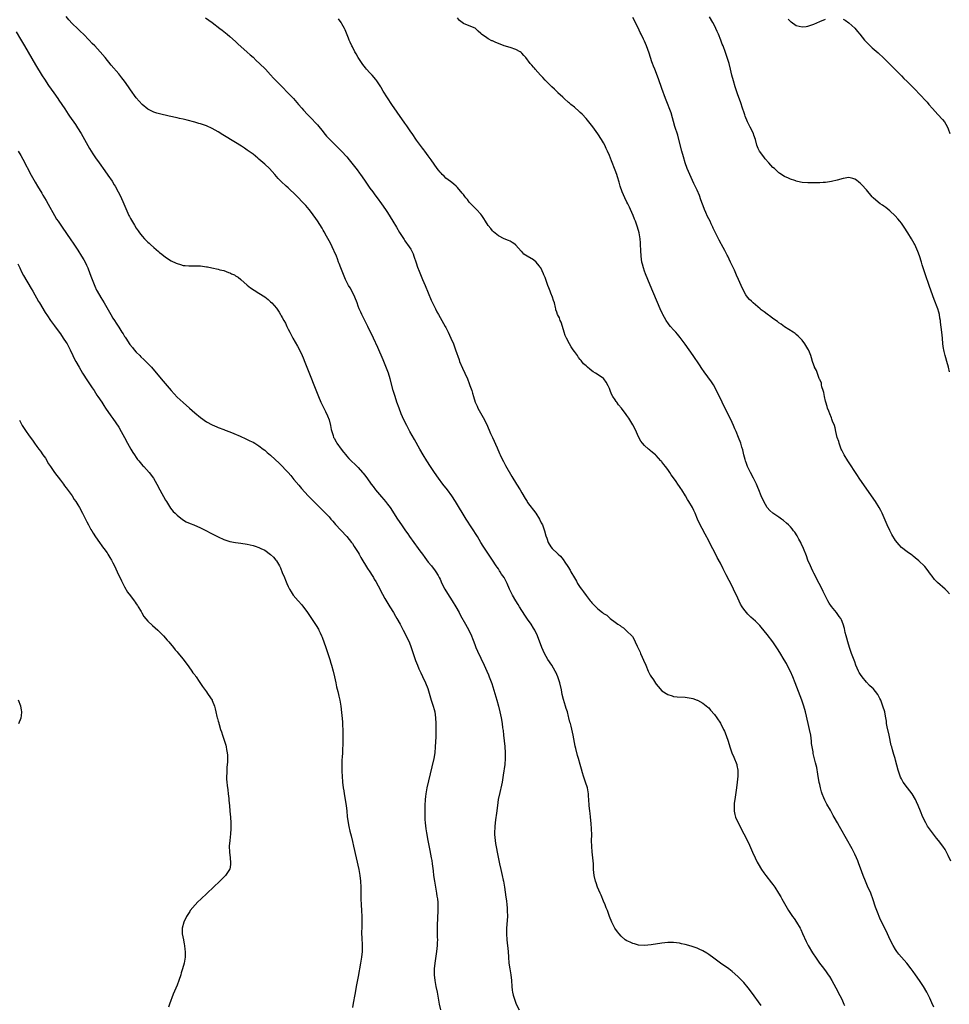
# Model space of a CAD drawing. Units: inches. Extents: x 2628000 to 2631000, y 1479000 to 1482000.
# Drawn here: x 2628485 to 2628803, y 1480003 to 1480340 of the extents above; entities that cross this region are included whole.
import ezdxf

# ---------------------------------------------------------------- set-up
doc = ezdxf.new("R2010")
doc.units = ezdxf.units.IN
doc.header["$MEASUREMENT"] = 0
doc.layers.add('LD26281479_10ft', color=53, linetype='Continuous')

msp = doc.modelspace()

# ---------------------------------------------------------------- linework, layer by layer
at = {"layer": 'LD26281479_10ft'}
for points, elevation in [([(2628739, 1480002.54), (2628735.69, 1480007), (2628734.52, 1480008.52), (2628733, 1480010.35), (2628731.71, 1480011.71), (2628731, 1480012.42), (2628729, 1480014.18), (2628727.91, 1480015), (2628727.41, 1480015.41), (2628726.23, 1480016.23), (2628725.08, 1480017), (2628722.29, 1480019), (2628721.56, 1480019.56), (2628721, 1480019.96), (2628720.37, 1480020.37), (2628719, 1480021.17), (2628717.77, 1480021.77), (2628717, 1480022.13), (2628715, 1480022.83), (2628713, 1480023.36), (2628711.65, 1480023.65), (2628711, 1480023.82), (2628709.95, 1480023.95), (2628709, 1480024.09), (2628707, 1480024.1), (2628705.99, 1480023.99), (2628705, 1480023.86), (2628701.26, 1480023.26), (2628699.07, 1480023.07), (2628697, 1480023.19), (2628695.56, 1480023.56), (2628695, 1480023.7), (2628694.13, 1480024.13), (2628693, 1480024.63), (2628692.45, 1480025), (2628691, 1480026.21), (2628690.32, 1480027), (2628689.76, 1480027.76), (2628688.91, 1480029), (2628687.88, 1480031), (2628687.02, 1480033), (2628686.32, 1480035), (2628685.94, 1480035.94), (2628685.52, 1480037), (2628685, 1480038.16), (2628684.21, 1480040.21), (2628683.84, 1480041), (2628682.95, 1480043), (2628682.44, 1480044.44), (2628682.23, 1480045), (2628681.78, 1480047), (2628681.58, 1480049), (2628681.5, 1480051), (2628681.37, 1480053), (2628681.12, 1480055.12), (2628680.95, 1480056.95), (2628680.9, 1480059), (2628680.95, 1480060.95), (2628680.92, 1480063), (2628680.81, 1480064.81), (2628680.55, 1480067), (2628680.36, 1480068.36), (2628680.28, 1480069), (2628680.1, 1480071), (2628680, 1480073), (2628679.9, 1480074.1), (2628679.84, 1480075), (2628679.45, 1480077), (2628678.84, 1480079), (2628678.34, 1480080.34), (2628678.18, 1480081), (2628677.82, 1480082.18), (2628677.4, 1480083.4), (2628676.94, 1480084.94), (2628676.37, 1480087), (2628676.05, 1480088.05), (2628675.54, 1480090.46), (2628675.32, 1480091.32), (2628674.56, 1480095), (2628673.86, 1480098.14), (2628673.64, 1480099), (2628673.5, 1480099.5), (2628673.14, 1480101), (2628673, 1480101.48), (2628672.6, 1480103), (2628672.21, 1480104.21), (2628672, 1480105), (2628671.3, 1480107.3), (2628670.88, 1480109), (2628670.56, 1480110.56), (2628670, 1480113), (2628669.38, 1480115), (2628669, 1480115.84), (2628668.62, 1480116.62), (2628668.45, 1480117), (2628667.27, 1480119), (2628665.97, 1480121), (2628664.77, 1480123), (2628663.81, 1480125), (2628662.37, 1480129), (2628661.43, 1480131), (2628661, 1480131.72), (2628660.2, 1480133), (2628659, 1480134.74), (2628658.1, 1480136.1), (2628656.24, 1480139), (2628655.77, 1480139.77), (2628654.98, 1480141), (2628653.82, 1480143), (2628652.83, 1480145), (2628651.95, 1480147), (2628651.6, 1480147.6), (2628650.94, 1480149), (2628650.11, 1480150.11), (2628649.62, 1480151), (2628649.35, 1480151.35), (2628649, 1480151.94), (2628648.56, 1480152.56), (2628648.28, 1480153), (2628646.92, 1480155), (2628645.59, 1480157), (2628645.37, 1480157.37), (2628643.77, 1480159.77), (2628643, 1480161.01), (2628641.82, 1480163), (2628637.99, 1480169), (2628634.33, 1480175), (2628633.05, 1480177), (2628631.59, 1480179), (2628630, 1480181), (2628628.46, 1480183), (2628627.07, 1480185), (2628625.77, 1480187), (2628624.51, 1480189), (2628623.28, 1480191), (2628622.11, 1480193), (2628620.26, 1480196.26), (2628618.69, 1480199), (2628618.12, 1480200.12), (2628617.64, 1480201), (2628616.64, 1480203), (2628615.75, 1480205), (2628614.97, 1480206.97), (2628614.27, 1480209), (2628613.6, 1480211), (2628613, 1480213), (2628611.94, 1480217), (2628611.31, 1480219), (2628610.67, 1480220.67), (2628609.72, 1480223), (2628609.53, 1480223.53), (2628607.72, 1480227.72), (2628606.23, 1480231), (2628604.27, 1480235), (2628602.27, 1480239), (2628601.86, 1480239.86), (2628601.36, 1480241), (2628601, 1480241.92), (2628600.6, 1480243), (2628599.81, 1480245), (2628599, 1480246.65), (2628598.18, 1480248.18), (2628597.68, 1480249), (2628596.65, 1480251), (2628596.15, 1480252.15), (2628595, 1480255.06), (2628594.46, 1480256.46), (2628594.28, 1480257), (2628593.86, 1480258.14), (2628593.52, 1480259), (2628592.75, 1480260.75), (2628592.66, 1480261), (2628591.46, 1480263.46), (2628590.14, 1480265.86), (2628589.34, 1480267.34), (2628589, 1480267.93), (2628588.6, 1480268.6), (2628587, 1480271.15), (2628585, 1480273.96), (2628584.18, 1480275), (2628583, 1480276.42), (2628582.49, 1480277), (2628579.77, 1480279.77), (2628577, 1480282.37), (2628576.27, 1480283), (2628574.61, 1480284.61), (2628573.63, 1480285.63), (2628572.47, 1480287), (2628570.66, 1480289), (2628569, 1480290.56), (2628567.68, 1480291.68), (2628567, 1480292.28), (2628566.58, 1480292.58), (2628565, 1480293.91), (2628563, 1480295.37), (2628562.01, 1480296.01), (2628561, 1480296.68), (2628559, 1480297.93), (2628554.62, 1480300.62), (2628553, 1480301.58), (2628551, 1480302.68), (2628549, 1480303.61), (2628547.96, 1480303.96), (2628547, 1480304.34), (2628546.45, 1480304.45), (2628545, 1480304.91), (2628542.42, 1480305.58), (2628541, 1480305.89), (2628539.82, 1480306.18), (2628539, 1480306.35), (2628536.22, 1480307), (2628533, 1480307.71), (2628532.04, 1480308.04), (2628531, 1480308.31), (2628530.57, 1480308.57), (2628529, 1480309.34), (2628527, 1480310.98), (2628525, 1480313.19), (2628523, 1480315.96), (2628522.31, 1480317), (2628521, 1480318.89), (2628520.1, 1480320.1), (2628519, 1480321.45), (2628516.43, 1480324.43), (2628514.35, 1480327), (2628512.68, 1480329), (2628510.77, 1480331), (2628509.87, 1480331.87), (2628508.83, 1480333), (2628506.89, 1480335), (2628505.91, 1480335.91), (2628505, 1480336.82), (2628503, 1480338.71), (2628501.91, 1480339.91), (2628501, 1480341.07)], 10610), ([(2628548.65, 1480340.65), (2628549.85, 1480339.85), (2628551, 1480338.98), (2628553.57, 1480337), (2628554.4, 1480336.4), (2628555.51, 1480335.51), (2628556.14, 1480335), (2628557, 1480334.28), (2628559, 1480332.47), (2628559.74, 1480331.74), (2628563, 1480328.88), (2628563.97, 1480327.97), (2628565, 1480327.1), (2628566.06, 1480326.06), (2628567.21, 1480325), (2628569.19, 1480323), (2628571, 1480321.06), (2628572.01, 1480320.01), (2628572.94, 1480319), (2628573.98, 1480317.98), (2628574.91, 1480317), (2628576.91, 1480315), (2628578.81, 1480313), (2628580.54, 1480311), (2628581.67, 1480309.67), (2628582.26, 1480309), (2628583.58, 1480307.58), (2628585, 1480306.14), (2628586.52, 1480304.52), (2628587, 1480303.99), (2628589, 1480301.57), (2628589.25, 1480301.25), (2628590.16, 1480300.16), (2628591.25, 1480299), (2628594.16, 1480296.16), (2628595.29, 1480295), (2628597.04, 1480293.04), (2628597.95, 1480291.95), (2628600.62, 1480288.62), (2628601.46, 1480287.46), (2628601.73, 1480287), (2628603.1, 1480285), (2628605, 1480282.31), (2628606, 1480281), (2628606.41, 1480280.41), (2628607, 1480279.61), (2628607.48, 1480279), (2628608.95, 1480277), (2628610.33, 1480275), (2628611, 1480273.96), (2628612.85, 1480271), (2628614.07, 1480269), (2628615.16, 1480267.16), (2628616.69, 1480264.69), (2628617, 1480264.27), (2628617.51, 1480263.51), (2628617.91, 1480263), (2628619, 1480261.43), (2628619.24, 1480261), (2628619.77, 1480259.77), (2628620.07, 1480259), (2628620.78, 1480256.78), (2628621.29, 1480255.29), (2628621.84, 1480253.84), (2628623.01, 1480251.01), (2628623.87, 1480249), (2628625, 1480246.45), (2628626.02, 1480244.02), (2628626.48, 1480243), (2628627.42, 1480241), (2628627.94, 1480239.94), (2628628.48, 1480239), (2628630.8, 1480235), (2628631, 1480234.62), (2628631.8, 1480233), (2628632.71, 1480231), (2628633.57, 1480229), (2628634.34, 1480227), (2628635.52, 1480223.52), (2628635.72, 1480223), (2628636.68, 1480220.68), (2628637.48, 1480219), (2628638.39, 1480217), (2628639, 1480215.45), (2628639.26, 1480214.74), (2628639.84, 1480213), (2628640.11, 1480212.11), (2628640.42, 1480211), (2628641.06, 1480209), (2628641.67, 1480207.67), (2628641.96, 1480207), (2628643.78, 1480203.78), (2628645, 1480201.35), (2628646.33, 1480198.33), (2628647, 1480196.91), (2628648.57, 1480193.43), (2628649.42, 1480191.42), (2628649.62, 1480191), (2628650.03, 1480190.03), (2628650.7, 1480188.7), (2628651.4, 1480187.4), (2628653.62, 1480183.62), (2628655.24, 1480181), (2628656.45, 1480179), (2628657, 1480178.02), (2628658.11, 1480176.11), (2628658.81, 1480175), (2628659, 1480174.73), (2628661.76, 1480171), (2628663.03, 1480169), (2628663.68, 1480167.68), (2628664.06, 1480167), (2628664.79, 1480165), (2628665.23, 1480163.23), (2628665.57, 1480162.43), (2628666.09, 1480161), (2628667, 1480159.56), (2628667.45, 1480159), (2628669.28, 1480157.28), (2628669.5, 1480157), (2628670.28, 1480156.28), (2628671.16, 1480155.16), (2628671.76, 1480154.24), (2628672.77, 1480152.77), (2628673.52, 1480151.52), (2628673.8, 1480151), (2628675, 1480148.87), (2628675.72, 1480147.72), (2628676.13, 1480147), (2628677, 1480145.6), (2628677.43, 1480145), (2628678.13, 1480144.13), (2628679, 1480142.8), (2628680.45, 1480141), (2628680.71, 1480140.71), (2628681, 1480140.33), (2628681.69, 1480139.69), (2628682.3, 1480139), (2628683, 1480138.33), (2628684.62, 1480137), (2628684.84, 1480136.84), (2628685, 1480136.69), (2628686.1, 1480136.1), (2628687, 1480135.16), (2628687.12, 1480135.12), (2628687.24, 1480135), (2628689, 1480133.67), (2628689.94, 1480133), (2628690.63, 1480132.63), (2628691, 1480132.19), (2628691.84, 1480131.84), (2628692.61, 1480131), (2628693, 1480130.68), (2628694.71, 1480129), (2628694.87, 1480128.87), (2628695.62, 1480127.62), (2628695.83, 1480127), (2628696.52, 1480125.48), (2628696.77, 1480125), (2628696.87, 1480124.87), (2628697.5, 1480123.5), (2628697.68, 1480123), (2628698.21, 1480121.79), (2628698.72, 1480120.72), (2628699.43, 1480119), (2628700.31, 1480117), (2628700.53, 1480116.53), (2628701, 1480115.63), (2628701.22, 1480115.22), (2628702.06, 1480113.94), (2628702.79, 1480112.79), (2628703, 1480112.47), (2628703.66, 1480111.66), (2628705, 1480110.25), (2628707, 1480108.94), (2628708.46, 1480108.46), (2628709, 1480108.33), (2628710.19, 1480108.19), (2628713, 1480108.05), (2628715, 1480107.74), (2628715.56, 1480107.56), (2628717, 1480107.06), (2628717.12, 1480107), (2628719, 1480105.94), (2628720.66, 1480104.66), (2628721, 1480104.35), (2628721.65, 1480103.65), (2628723, 1480102.09), (2628723.75, 1480101), (2628725, 1480099.12), (2628726.12, 1480097), (2628726.4, 1480096.4), (2628726.97, 1480094.97), (2628727.62, 1480093), (2628728.23, 1480091), (2628728.94, 1480089), (2628729.56, 1480087.56), (2628730.6, 1480085), (2628730.68, 1480084.68), (2628731.03, 1480083), (2628731.03, 1480081), (2628730.8, 1480079), (2628730.52, 1480077), (2628729.91, 1480073), (2628729.76, 1480071.76), (2628729.68, 1480071), (2628729.67, 1480069.67), (2628729.7, 1480069), (2628729.91, 1480067.91), (2628730.17, 1480067), (2628731.05, 1480065), (2628733, 1480061.28), (2628733.78, 1480059.78), (2628735, 1480057.35), (2628736.02, 1480055), (2628736.93, 1480053), (2628737.59, 1480051.59), (2628737.92, 1480051), (2628739.13, 1480049), (2628739.9, 1480047.9), (2628740.57, 1480047), (2628742.54, 1480044.54), (2628743, 1480043.93), (2628743.65, 1480043), (2628744.94, 1480040.94), (2628745.67, 1480039.67), (2628746.03, 1480039), (2628748.35, 1480035), (2628749, 1480034.02), (2628749.66, 1480033), (2628750.24, 1480032.25), (2628751.05, 1480031.05), (2628752.29, 1480029), (2628752.54, 1480028.54), (2628753.17, 1480027.17), (2628754.39, 1480024.39), (2628755.07, 1480023.07), (2628756.56, 1480020.56), (2628757, 1480019.84), (2628757.34, 1480019.34), (2628758.97, 1480017), (2628759.87, 1480015.87), (2628761, 1480014.33), (2628761.95, 1480013), (2628762.37, 1480012.37), (2628763.19, 1480011), (2628764.57, 1480008.57), (2628765.95, 1480005.95), (2628766.61, 1480004.61), (2628767.32, 1480003), (2628767.51, 1480002.49)], 10600), ([(2628798.04, 1480001.96), (2628797.43, 1480003.43), (2628796.7, 1480005), (2628795.68, 1480007), (2628794.53, 1480009), (2628793.23, 1480011), (2628791.81, 1480013), (2628791, 1480014.1), (2628790.36, 1480015), (2628788.79, 1480017), (2628787, 1480018.98), (2628786.1, 1480020.1), (2628785.43, 1480021), (2628785, 1480021.65), (2628784.2, 1480023), (2628783.15, 1480025), (2628782.2, 1480027), (2628781.83, 1480027.83), (2628781, 1480029.57), (2628780.28, 1480031), (2628779.87, 1480031.87), (2628779.36, 1480033), (2628779, 1480033.87), (2628778.54, 1480035), (2628778.12, 1480036.12), (2628777.2, 1480039), (2628776.6, 1480040.6), (2628776.46, 1480041), (2628775.4, 1480043.4), (2628774.66, 1480045), (2628773.88, 1480047), (2628773, 1480049.55), (2628772.46, 1480051), (2628772.05, 1480052.05), (2628771.62, 1480053), (2628771, 1480054.34), (2628770.07, 1480056.07), (2628766.2, 1480063), (2628765.76, 1480063.76), (2628765.11, 1480065), (2628763.98, 1480067), (2628763.59, 1480067.59), (2628763, 1480068.72), (2628762.65, 1480069.35), (2628761.42, 1480071.42), (2628761, 1480072.32), (2628760.76, 1480072.76), (2628760.46, 1480073.54), (2628759.85, 1480075), (2628759.63, 1480075.63), (2628759.25, 1480077), (2628759, 1480078.11), (2628758.84, 1480078.84), (2628758.35, 1480081.65), (2628757.97, 1480083.97), (2628757.61, 1480085.61), (2628756.79, 1480088.79), (2628756.72, 1480089.28), (2628756.41, 1480091), (2628756.24, 1480092.24), (2628756.18, 1480093), (2628755.92, 1480095), (2628755.57, 1480097), (2628755.11, 1480099), (2628754.12, 1480103), (2628753.54, 1480105), (2628752.85, 1480107), (2628750.58, 1480113), (2628749.79, 1480115), (2628749, 1480116.82), (2628747.91, 1480119), (2628747.6, 1480119.6), (2628746.87, 1480120.87), (2628745.37, 1480123.37), (2628744.59, 1480124.59), (2628742.94, 1480126.94), (2628741, 1480129.53), (2628739, 1480132.04), (2628738.54, 1480132.54), (2628737, 1480134.11), (2628735.47, 1480135.47), (2628735, 1480135.92), (2628734.43, 1480136.43), (2628733.93, 1480137), (2628733, 1480138.15), (2628732.44, 1480139), (2628731.9, 1480139.9), (2628730.47, 1480143), (2628729.99, 1480143.99), (2628729.54, 1480145), (2628728.53, 1480147), (2628727.98, 1480147.98), (2628727, 1480149.95), (2628725.94, 1480151.94), (2628725, 1480153.87), (2628723.91, 1480155.91), (2628723, 1480157.76), (2628721.87, 1480159.87), (2628721, 1480161.61), (2628719.82, 1480163.82), (2628717.76, 1480167.76), (2628717.2, 1480169), (2628716.34, 1480171), (2628715.9, 1480171.9), (2628715.4, 1480173), (2628714.25, 1480175), (2628713.76, 1480175.76), (2628713.05, 1480177), (2628711.79, 1480179), (2628711.47, 1480179.47), (2628711, 1480180.21), (2628710.46, 1480181), (2628709.84, 1480181.84), (2628709, 1480183.13), (2628708.2, 1480184.2), (2628707.67, 1480185), (2628707, 1480185.94), (2628706.2, 1480187), (2628705.67, 1480187.67), (2628705, 1480188.6), (2628704.8, 1480188.8), (2628704.64, 1480189), (2628703, 1480190.79), (2628702.88, 1480190.88), (2628702.77, 1480191), (2628701.76, 1480191.76), (2628701, 1480192.51), (2628700.7, 1480192.7), (2628700.4, 1480193), (2628699, 1480194.26), (2628698.3, 1480195), (2628697.74, 1480195.74), (2628697.06, 1480197), (2628695.78, 1480199.78), (2628695, 1480201.29), (2628693.6, 1480203.6), (2628693, 1480204.48), (2628692.78, 1480204.78), (2628691.11, 1480207), (2628690.17, 1480208.17), (2628689.57, 1480209), (2628689.32, 1480209.32), (2628689, 1480209.82), (2628688.2, 1480211), (2628687.77, 1480211.77), (2628687.25, 1480213), (2628687, 1480213.75), (2628686.63, 1480214.63), (2628685.89, 1480215.89), (2628685.14, 1480217), (2628685, 1480217.15), (2628684.49, 1480217.51), (2628682.26, 1480219), (2628681.43, 1480219.43), (2628681, 1480219.8), (2628680.29, 1480220.29), (2628679.52, 1480221), (2628679, 1480221.43), (2628678.18, 1480222.18), (2628677.57, 1480223), (2628677.28, 1480223.28), (2628677, 1480223.66), (2628676.39, 1480224.39), (2628676.03, 1480225), (2628675, 1480226.44), (2628674.63, 1480227), (2628673.95, 1480227.95), (2628673.32, 1480229), (2628672.26, 1480231), (2628671.88, 1480231.88), (2628671.53, 1480233), (2628670.93, 1480235), (2628670.44, 1480236.44), (2628670.16, 1480237), (2628669.88, 1480237.88), (2628669.26, 1480239), (2628669, 1480239.82), (2628668.68, 1480240.68), (2628668.61, 1480241), (2628668.57, 1480241.43), (2628668.18, 1480243), (2628667.86, 1480243.86), (2628667.56, 1480245), (2628667, 1480246.39), (2628666.72, 1480247), (2628666.22, 1480248.22), (2628665.93, 1480249), (2628665.29, 1480251), (2628665, 1480251.73), (2628664.6, 1480252.6), (2628664.46, 1480253), (2628663.98, 1480254.02), (2628663.5, 1480255), (2628663.3, 1480255.3), (2628663, 1480255.75), (2628661.9, 1480257), (2628661, 1480257.75), (2628658.88, 1480259), (2628657.74, 1480259.74), (2628657, 1480260.58), (2628656.78, 1480260.78), (2628655, 1480262.84), (2628654.92, 1480262.92), (2628653.67, 1480263.67), (2628653, 1480264.13), (2628652.4, 1480264.4), (2628650.96, 1480265), (2628649, 1480266.03), (2628647.35, 1480267.35), (2628647, 1480267.75), (2628646.45, 1480268.45), (2628645.52, 1480269.52), (2628644.61, 1480271), (2628643.96, 1480271.96), (2628643.35, 1480273), (2628643, 1480273.4), (2628641.49, 1480275), (2628641, 1480275.42), (2628639, 1480277.53), (2628638.38, 1480278.38), (2628637.85, 1480279), (2628637.49, 1480279.49), (2628637, 1480280.09), (2628636.64, 1480280.64), (2628635, 1480282.54), (2628634.57, 1480283), (2628633.73, 1480283.73), (2628633, 1480284.21), (2628632.6, 1480284.6), (2628631, 1480285.77), (2628630.39, 1480286.39), (2628629.74, 1480287), (2628629.38, 1480287.39), (2628629, 1480287.77), (2628628.48, 1480288.48), (2628628.06, 1480289), (2628627, 1480290.47), (2628626.02, 1480292.02), (2628625, 1480293.35), (2628623.81, 1480295), (2628623.45, 1480295.45), (2628623, 1480296), (2628621, 1480298.69), (2628619.42, 1480301), (2628619, 1480301.59), (2628617.64, 1480303.64), (2628617, 1480304.54), (2628614.37, 1480308.37), (2628612.49, 1480311), (2628611, 1480313.2), (2628609.54, 1480315.54), (2628608.8, 1480316.8), (2628608.7, 1480317), (2628607.42, 1480319), (2628607, 1480319.55), (2628605.73, 1480321), (2628605, 1480321.8), (2628603.86, 1480323), (2628603.46, 1480323.46), (2628602.59, 1480324.59), (2628601.02, 1480327), (2628600.29, 1480328.29), (2628599.87, 1480329), (2628599, 1480330.71), (2628598.84, 1480331), (2628598.28, 1480332.28), (2628597.92, 1480333), (2628597.69, 1480333.69), (2628597, 1480335.34), (2628596.5, 1480336.5), (2628596.26, 1480337), (2628595.38, 1480338.62), (2628595.16, 1480339), (2628594.28, 1480340.28)], 10590), ([(2628803.92, 1480051.92), (2628803, 1480053.79), (2628802.37, 1480055), (2628801.92, 1480055.92), (2628801.15, 1480057), (2628799.65, 1480059), (2628799, 1480059.75), (2628797.58, 1480061.58), (2628796.55, 1480063), (2628795.94, 1480063.94), (2628795.32, 1480065), (2628794.34, 1480067), (2628793.47, 1480069), (2628792.67, 1480071), (2628792.21, 1480072.21), (2628791.82, 1480073), (2628790.64, 1480075), (2628789.03, 1480077.03), (2628787.61, 1480079), (2628787.37, 1480079.37), (2628787, 1480080.14), (2628786.69, 1480080.69), (2628786.55, 1480081), (2628786.34, 1480081.66), (2628785.86, 1480083), (2628785, 1480086.44), (2628784.85, 1480087), (2628784.39, 1480088.39), (2628783.94, 1480090.06), (2628783.66, 1480091), (2628783.53, 1480091.53), (2628782.77, 1480095), (2628782.11, 1480097.89), (2628781.92, 1480099), (2628781.84, 1480099.84), (2628781.56, 1480101.56), (2628781.28, 1480103), (2628780.66, 1480105), (2628779.89, 1480107), (2628779.62, 1480107.62), (2628778.87, 1480109), (2628777.27, 1480111), (2628777, 1480111.27), (2628776.1, 1480112.1), (2628775, 1480113.24), (2628773.56, 1480115), (2628773, 1480115.78), (2628772.55, 1480116.55), (2628772.33, 1480117), (2628771.43, 1480119), (2628771, 1480120.1), (2628769.94, 1480123), (2628769.72, 1480123.72), (2628769.23, 1480125), (2628768.61, 1480127), (2628768.29, 1480128.29), (2628768.08, 1480129), (2628767.78, 1480130.22), (2628767.52, 1480131.52), (2628767.09, 1480133), (2628766.49, 1480134.49), (2628766.2, 1480135), (2628765.72, 1480135.72), (2628764.78, 1480137), (2628763.08, 1480139.08), (2628762.26, 1480140.26), (2628761.83, 1480141), (2628761, 1480142.58), (2628760.21, 1480144.21), (2628759.84, 1480145), (2628758.85, 1480147), (2628757, 1480150.52), (2628756.76, 1480151), (2628756.22, 1480152.22), (2628755.85, 1480153), (2628755, 1480154.96), (2628754.44, 1480156.44), (2628753.44, 1480159), (2628752.68, 1480160.68), (2628752.51, 1480161), (2628751.88, 1480162.12), (2628751.26, 1480163.26), (2628750.49, 1480164.49), (2628750.06, 1480165), (2628749.63, 1480165.63), (2628749, 1480166.34), (2628748.3, 1480167), (2628747.66, 1480167.66), (2628746.57, 1480168.57), (2628745.93, 1480169), (2628745, 1480169.69), (2628743, 1480171), (2628741.97, 1480171.97), (2628741, 1480173.01), (2628739.9, 1480175), (2628739, 1480176.99), (2628738.19, 1480179), (2628737.81, 1480179.81), (2628737.35, 1480181), (2628736.39, 1480183), (2628735.33, 1480185), (2628734.34, 1480187), (2628733.99, 1480187.99), (2628733.58, 1480189), (2628733.47, 1480189.47), (2628733.03, 1480191), (2628732.67, 1480192.67), (2628732.39, 1480193.61), (2628732, 1480195), (2628731.25, 1480197), (2628730.4, 1480199), (2628729.95, 1480199.95), (2628729.5, 1480201), (2628729, 1480202.05), (2628725.6, 1480209), (2628723.71, 1480213), (2628722.65, 1480215), (2628722.01, 1480216.01), (2628719.44, 1480219.44), (2628718.61, 1480220.61), (2628717.8, 1480221.8), (2628715.67, 1480225), (2628714.26, 1480227), (2628712.89, 1480228.89), (2628711.19, 1480231.19), (2628710.31, 1480232.31), (2628709.7, 1480233), (2628709, 1480233.84), (2628707.97, 1480235), (2628707.52, 1480235.52), (2628707, 1480236.25), (2628706.69, 1480236.69), (2628706.49, 1480237), (2628705.35, 1480239), (2628705.23, 1480239.23), (2628704.4, 1480241), (2628701, 1480249.12), (2628699.35, 1480253), (2628699, 1480253.91), (2628698.62, 1480255), (2628698.29, 1480256.29), (2628698.14, 1480257), (2628697.87, 1480259), (2628697.76, 1480261), (2628697.68, 1480263), (2628697.64, 1480263.64), (2628697.51, 1480265), (2628697.17, 1480267), (2628696.62, 1480269), (2628695.91, 1480271), (2628695.64, 1480271.64), (2628695.14, 1480273), (2628694.27, 1480275), (2628693.83, 1480275.83), (2628693.26, 1480277), (2628693, 1480277.49), (2628692.25, 1480279), (2628691.39, 1480281), (2628690.72, 1480283), (2628690.37, 1480284.37), (2628689.76, 1480286.24), (2628689.54, 1480287), (2628689, 1480288.42), (2628687.68, 1480291.68), (2628687, 1480293.47), (2628686.35, 1480295), (2628685.93, 1480295.93), (2628685.42, 1480297), (2628685, 1480297.77), (2628684.25, 1480299), (2628683, 1480300.89), (2628681.3, 1480303.3), (2628680.45, 1480304.45), (2628679, 1480306.13), (2628677.62, 1480307.62), (2628677, 1480308.21), (2628676.61, 1480308.61), (2628675, 1480310.04), (2628673.81, 1480311), (2628673.38, 1480311.38), (2628673, 1480311.68), (2628671.46, 1480313), (2628671, 1480313.46), (2628669.36, 1480315), (2628669.2, 1480315.2), (2628668.19, 1480316.19), (2628667.29, 1480317), (2628665.24, 1480319), (2628665, 1480319.25), (2628664.18, 1480320.18), (2628663.38, 1480321), (2628661.63, 1480323), (2628661.34, 1480323.34), (2628661, 1480323.72), (2628660.41, 1480324.41), (2628659.88, 1480325), (2628658.35, 1480327), (2628657.74, 1480327.74), (2628657, 1480328.57), (2628656.77, 1480328.77), (2628656.44, 1480329), (2628655, 1480329.82), (2628653, 1480330.48), (2628651, 1480331.08), (2628649.6, 1480331.6), (2628648.17, 1480332.17), (2628647, 1480332.73), (2628646.8, 1480332.8), (2628645.45, 1480333.45), (2628645, 1480333.79), (2628643.2, 1480335), (2628643.09, 1480335.09), (2628643, 1480335.21), (2628642.04, 1480336.04), (2628641, 1480337.03), (2628639, 1480337.83), (2628637, 1480338.7), (2628635.71, 1480339.71), (2628635, 1480340.57)], 10580), ([(2628803.45, 1480143.45), (2628802.49, 1480144.49), (2628801.98, 1480145), (2628799.36, 1480147.36), (2628798.37, 1480148.37), (2628797.48, 1480149.48), (2628797, 1480150.17), (2628795.77, 1480151.77), (2628795, 1480152.73), (2628794.87, 1480152.87), (2628793, 1480154.69), (2628791.75, 1480155.75), (2628791, 1480156.36), (2628790.65, 1480156.65), (2628789.47, 1480157.47), (2628789, 1480157.76), (2628787, 1480159.26), (2628786.17, 1480160.17), (2628785, 1480161.68), (2628783.76, 1480163.76), (2628783, 1480165.15), (2628782.1, 1480167), (2628780.4, 1480171), (2628779.93, 1480171.93), (2628779.35, 1480173), (2628778.06, 1480175), (2628773.51, 1480181.51), (2628772.5, 1480183), (2628771.9, 1480183.9), (2628771, 1480185.3), (2628769.6, 1480187.6), (2628768.68, 1480189), (2628767.39, 1480191), (2628766.59, 1480192.59), (2628766.41, 1480193), (2628765.67, 1480195), (2628765.54, 1480195.54), (2628765.03, 1480197), (2628764.52, 1480199), (2628764.26, 1480200.26), (2628764.02, 1480201), (2628763.43, 1480202.57), (2628763.21, 1480203.21), (2628763, 1480203.63), (2628762.43, 1480205), (2628762.08, 1480205.92), (2628761.7, 1480207), (2628761.58, 1480207.58), (2628761.11, 1480209), (2628761, 1480209.41), (2628760.65, 1480211), (2628760.39, 1480212.39), (2628760.14, 1480213), (2628759.7, 1480214.31), (2628759.58, 1480215), (2628759.57, 1480215.57), (2628759, 1480216.78), (2628758.96, 1480216.96), (2628758.87, 1480217.13), (2628757.92, 1480219.92), (2628757.26, 1480221), (2628757.18, 1480221.18), (2628757, 1480221.66), (2628756.59, 1480223), (2628756.25, 1480224.25), (2628756.01, 1480225), (2628755.32, 1480226.68), (2628755.18, 1480227), (2628755, 1480227.34), (2628753.93, 1480229), (2628753, 1480230.22), (2628752.3, 1480231), (2628751.67, 1480231.67), (2628751, 1480232.21), (2628750.58, 1480232.58), (2628749.94, 1480233), (2628747, 1480234.86), (2628745.79, 1480235.79), (2628745, 1480236.26), (2628744.61, 1480236.61), (2628743, 1480237.7), (2628742.3, 1480238.3), (2628741, 1480239.16), (2628739.98, 1480239.98), (2628739, 1480240.68), (2628738.59, 1480241), (2628737, 1480242.33), (2628736.22, 1480243), (2628735.61, 1480243.61), (2628735, 1480244.22), (2628734.31, 1480245), (2628733.77, 1480245.77), (2628733.01, 1480247), (2628732.11, 1480249), (2628731.25, 1480251), (2628730.53, 1480252.53), (2628729.78, 1480254.22), (2628728.5, 1480257), (2628727.54, 1480259), (2628727.35, 1480259.35), (2628726.54, 1480261), (2628725.97, 1480261.97), (2628725.44, 1480263), (2628725.26, 1480263.26), (2628724.54, 1480264.54), (2628724.33, 1480265), (2628723.66, 1480266.34), (2628723.2, 1480267.2), (2628722.57, 1480268.57), (2628722.4, 1480269), (2628721.87, 1480270.13), (2628721.45, 1480271), (2628721, 1480271.86), (2628720.62, 1480272.62), (2628720.03, 1480273.97), (2628719.56, 1480275), (2628719.4, 1480275.4), (2628718.35, 1480278.35), (2628717.8, 1480279.8), (2628717, 1480281.61), (2628715.9, 1480283.9), (2628714.49, 1480287), (2628714.04, 1480288.04), (2628713.65, 1480289), (2628712.96, 1480291), (2628712.37, 1480293), (2628711.83, 1480295), (2628710.8, 1480299), (2628710.4, 1480300.4), (2628709.45, 1480303.45), (2628708.11, 1480308.11), (2628706.47, 1480312.47), (2628706.24, 1480313), (2628705, 1480316.38), (2628703.79, 1480319.79), (2628702.5, 1480323), (2628702.12, 1480324.12), (2628701.73, 1480325), (2628701.56, 1480325.56), (2628701.06, 1480327), (2628700.57, 1480328.57), (2628699.69, 1480331), (2628699, 1480332.63), (2628698.7, 1480333.3), (2628697.87, 1480335), (2628697.57, 1480335.57), (2628696.82, 1480337.18), (2628695, 1480340.77)], 10570), ([(2628803.47, 1480219.47), (2628803.1, 1480221), (2628802.56, 1480223), (2628802.18, 1480224.18), (2628801.97, 1480225), (2628801.66, 1480226.34), (2628801.48, 1480227), (2628801.4, 1480227.4), (2628801.2, 1480229), (2628801.07, 1480230.93), (2628800.86, 1480233), (2628800.42, 1480236.42), (2628800.34, 1480237), (2628800.18, 1480237.82), (2628800.01, 1480239), (2628799.81, 1480239.81), (2628799.42, 1480241), (2628798.17, 1480244.17), (2628796.65, 1480248.65), (2628795.09, 1480253), (2628794.44, 1480255), (2628794.11, 1480256.11), (2628793.81, 1480257), (2628793.13, 1480259.13), (2628792.62, 1480260.62), (2628791.6, 1480263), (2628791.39, 1480263.39), (2628790.49, 1480265), (2628789.24, 1480267), (2628787.94, 1480269), (2628787, 1480270.29), (2628786.46, 1480271), (2628785.8, 1480271.8), (2628784.85, 1480272.85), (2628783, 1480274.58), (2628781.65, 1480275.65), (2628781, 1480276.1), (2628780.49, 1480276.49), (2628779.74, 1480277), (2628779, 1480277.54), (2628777.35, 1480279), (2628777, 1480279.32), (2628775, 1480281.69), (2628773.45, 1480283.45), (2628773, 1480283.94), (2628772.38, 1480284.38), (2628771.57, 1480285), (2628771, 1480285.41), (2628770.4, 1480285.6), (2628769, 1480285.95), (2628767, 1480285.66), (2628764.94, 1480285.06), (2628763, 1480284.61), (2628761, 1480284.29), (2628760.23, 1480284.23), (2628759, 1480284.17), (2628756.12, 1480284.12), (2628755, 1480284.11), (2628753, 1480284.24), (2628752.4, 1480284.4), (2628751, 1480284.71), (2628750.8, 1480284.8), (2628750.14, 1480285), (2628749.32, 1480285.32), (2628749, 1480285.41), (2628748.32, 1480285.68), (2628747, 1480286.3), (2628745.37, 1480287.37), (2628745, 1480287.56), (2628743.48, 1480289), (2628743, 1480289.42), (2628741.63, 1480291), (2628740.37, 1480292.37), (2628739.85, 1480293), (2628738.35, 1480295), (2628737.92, 1480295.92), (2628737.51, 1480297), (2628736.99, 1480299), (2628736.46, 1480300.46), (2628736.29, 1480301), (2628735.24, 1480303.24), (2628734.34, 1480305), (2628733.51, 1480307), (2628733.4, 1480307.4), (2628733, 1480308.44), (2628732.7, 1480309.3), (2628731.9, 1480311.9), (2628731, 1480314.28), (2628730.08, 1480317), (2628729.44, 1480319), (2628728.91, 1480321), (2628728.46, 1480323), (2628727.96, 1480325), (2628727.37, 1480327), (2628726.76, 1480328.76), (2628725.92, 1480331), (2628725.65, 1480331.65), (2628725.18, 1480333), (2628724.39, 1480335), (2628723.95, 1480335.95), (2628723.49, 1480337), (2628723, 1480337.97), (2628722.44, 1480339), (2628721.3, 1480341)], 10560), ([(2628748.19, 1480340.19), (2628749, 1480339.34), (2628749.21, 1480339.21), (2628751, 1480338.04), (2628753, 1480337.49), (2628754.34, 1480337.66), (2628755, 1480337.72), (2628755.92, 1480338.08), (2628757, 1480338.45), (2628759, 1480339.39), (2628761, 1480340.21)], 10550), ([(2628767, 1480340.13), (2628767.78, 1480339.78), (2628769, 1480338.95), (2628771, 1480337.09), (2628771.98, 1480335.98), (2628772.74, 1480335), (2628774.4, 1480333), (2628775, 1480332.34), (2628776.34, 1480331), (2628777, 1480330.38), (2628779, 1480328.61), (2628781, 1480326.78), (2628782.82, 1480325), (2628783.88, 1480323.88), (2628784.77, 1480323), (2628786.85, 1480320.85), (2628787, 1480320.72), (2628787.84, 1480319.84), (2628789, 1480318.78), (2628789.87, 1480317.87), (2628791, 1480316.82), (2628791.88, 1480315.88), (2628793, 1480314.77), (2628795.78, 1480311.78), (2628796.41, 1480311), (2628797.61, 1480309.61), (2628798.51, 1480308.51), (2628799.5, 1480307.51), (2628801, 1480305.87), (2628801.71, 1480305), (2628802.21, 1480304.21), (2628802.87, 1480303), (2628803, 1480302.65), (2628803.58, 1480301)], 10550), ([(2628483.82, 1480335.82), (2628485.3, 1480333.3), (2628486.68, 1480331), (2628490.54, 1480324.54), (2628492.81, 1480320.81), (2628493.58, 1480319.58), (2628495, 1480317.48), (2628496.78, 1480315), (2628498.17, 1480313), (2628498.49, 1480312.49), (2628500.48, 1480309.52), (2628501.69, 1480307.69), (2628502.18, 1480307), (2628504.16, 1480304.16), (2628504.92, 1480303), (2628506.16, 1480301), (2628507.3, 1480299), (2628509, 1480295.89), (2628509.53, 1480295), (2628510.1, 1480294.1), (2628511, 1480292.74), (2628512.28, 1480291), (2628514.25, 1480288.25), (2628515.29, 1480286.71), (2628516.69, 1480284.69), (2628517.47, 1480283.47), (2628517.74, 1480283), (2628518.84, 1480281), (2628519.56, 1480279.56), (2628520.72, 1480277), (2628521.39, 1480275.39), (2628522.46, 1480273), (2628522.64, 1480272.64), (2628523, 1480271.94), (2628524.4, 1480269.6), (2628525, 1480268.63), (2628525.69, 1480267.69), (2628526.12, 1480267), (2628527, 1480265.85), (2628527.77, 1480265), (2628528.39, 1480264.39), (2628529, 1480263.78), (2628529.44, 1480263.44), (2628529.87, 1480263), (2628531, 1480261.99), (2628532.61, 1480260.61), (2628533, 1480260.23), (2628533.71, 1480259.71), (2628535, 1480258.63), (2628537, 1480257.42), (2628538.68, 1480256.68), (2628539, 1480256.5), (2628540.16, 1480256.16), (2628541, 1480255.88), (2628541.78, 1480255.78), (2628543, 1480255.67), (2628543.68, 1480255.68), (2628545, 1480255.72), (2628547, 1480255.7), (2628547.64, 1480255.64), (2628549, 1480255.43), (2628549.39, 1480255.39), (2628550.9, 1480255), (2628553, 1480254.56), (2628553.63, 1480254.37), (2628555, 1480254.07), (2628556.53, 1480253.47), (2628557, 1480253.32), (2628557.22, 1480253.22), (2628557.59, 1480253), (2628558.6, 1480252.6), (2628559, 1480252.32), (2628559.84, 1480251.84), (2628560.83, 1480251), (2628563, 1480249.05), (2628564.15, 1480248.15), (2628565.35, 1480247.35), (2628567, 1480246.41), (2628569, 1480245.08), (2628570.15, 1480244.15), (2628571, 1480243.43), (2628571.42, 1480243), (2628573, 1480241.2), (2628573.88, 1480239.88), (2628574.39, 1480239), (2628574.64, 1480238.64), (2628575, 1480238.01), (2628575.5, 1480237), (2628576.04, 1480236.04), (2628576.51, 1480235), (2628577, 1480234.08), (2628577.53, 1480233), (2628578.06, 1480232.06), (2628578.61, 1480231), (2628580.21, 1480228.21), (2628581, 1480226.71), (2628581.83, 1480225), (2628582.19, 1480224.19), (2628582.77, 1480222.77), (2628583.86, 1480219.86), (2628585, 1480217.03), (2628585.6, 1480215.6), (2628586.75, 1480212.75), (2628587.4, 1480211), (2628588.24, 1480209), (2628589.8, 1480205.8), (2628590.42, 1480204.42), (2628591, 1480203), (2628591.5, 1480201), (2628591.74, 1480199.74), (2628591.91, 1480199), (2628592.38, 1480197.62), (2628592.57, 1480197), (2628592.71, 1480196.71), (2628593.43, 1480195.43), (2628593.68, 1480195), (2628595.11, 1480193), (2628595.94, 1480191.94), (2628596.71, 1480191), (2628597, 1480190.66), (2628597.78, 1480189.78), (2628598.76, 1480188.76), (2628599.78, 1480187.78), (2628601, 1480186.63), (2628602.49, 1480185), (2628602.72, 1480184.72), (2628603.58, 1480183.58), (2628605, 1480181.6), (2628605.41, 1480181), (2628606.12, 1480180.12), (2628606.95, 1480179), (2628609, 1480176.61), (2628609.77, 1480175.77), (2628610.38, 1480175), (2628611, 1480174.16), (2628611.89, 1480173), (2628614.49, 1480169), (2628615.81, 1480167), (2628617.19, 1480165), (2628617.95, 1480163.95), (2628618.59, 1480163), (2628620.02, 1480161), (2628621.47, 1480159), (2628622.13, 1480158.13), (2628622.95, 1480157), (2628623.83, 1480155.83), (2628625, 1480154.25), (2628626.04, 1480153), (2628627.34, 1480151.34), (2628627.58, 1480151), (2628628.33, 1480149.67), (2628628.73, 1480149), (2628629, 1480148.44), (2628629.63, 1480147), (2628630.64, 1480145), (2628631.52, 1480143.52), (2628633.18, 1480141), (2628634.41, 1480139), (2628635.53, 1480137), (2628636.04, 1480136.04), (2628637.77, 1480133), (2628638.89, 1480131), (2628639.8, 1480129), (2628640.11, 1480128.11), (2628640.54, 1480127), (2628641, 1480125.7), (2628641.28, 1480125), (2628641.81, 1480123.81), (2628644.15, 1480119), (2628645.06, 1480117), (2628645.63, 1480115.64), (2628645.88, 1480115), (2628646.69, 1480112.69), (2628648.4, 1480107), (2628648.98, 1480105), (2628649.5, 1480103), (2628649.93, 1480101), (2628650.26, 1480099), (2628650.44, 1480097.56), (2628650.59, 1480096.59), (2628650.74, 1480095), (2628651.19, 1480091.19), (2628651.34, 1480089), (2628651.32, 1480087), (2628651.15, 1480085), (2628650.66, 1480081.34), (2628650.5, 1480080.5), (2628650.27, 1480079), (2628650.08, 1480077.92), (2628649.44, 1480075.44), (2628648.93, 1480073), (2628648.65, 1480071), (2628648.32, 1480068.31), (2628647.98, 1480066.02), (2628647.87, 1480065), (2628647.79, 1480063.79), (2628647.72, 1480063), (2628647.71, 1480062.29), (2628647.71, 1480061), (2628647.88, 1480059), (2628648.05, 1480057.95), (2628648.29, 1480056.29), (2628648.57, 1480055), (2628649.34, 1480051), (2628649.77, 1480049), (2628650, 1480048), (2628650.26, 1480047), (2628650.65, 1480045.35), (2628650.72, 1480045), (2628651.08, 1480043), (2628651.57, 1480039.57), (2628651.71, 1480038.29), (2628651.88, 1480037), (2628651.96, 1480035.96), (2628652.05, 1480035), (2628652.06, 1480033), (2628651.78, 1480029), (2628651.78, 1480027), (2628651.92, 1480025), (2628652.3, 1480021), (2628652.45, 1480019), (2628652.62, 1480017), (2628652.89, 1480015), (2628653.22, 1480013), (2628653.45, 1480011), (2628653.6, 1480009), (2628653.74, 1480007.74), (2628653.86, 1480007), (2628654.07, 1480006.07), (2628654.35, 1480005), (2628655.09, 1480003), (2628656.12, 1480001)], 10620), ([(2628484.6, 1480295), (2628485.5, 1480293.5), (2628486.2, 1480292.2), (2628489, 1480286.79), (2628490.38, 1480284.38), (2628491.23, 1480283), (2628492.62, 1480280.62), (2628493, 1480279.92), (2628494.09, 1480278.09), (2628494.82, 1480276.82), (2628496.96, 1480272.96), (2628497.72, 1480271.72), (2628498.2, 1480271), (2628499.57, 1480269), (2628502.63, 1480264.63), (2628503.44, 1480263.44), (2628505, 1480261.06), (2628506.27, 1480259), (2628507, 1480257.78), (2628507.45, 1480257), (2628507.98, 1480255.98), (2628508.43, 1480255), (2628509.13, 1480253.13), (2628509.65, 1480251.65), (2628509.86, 1480251), (2628510.76, 1480248.76), (2628511.41, 1480247.41), (2628511.62, 1480247), (2628512.82, 1480244.82), (2628513.95, 1480243), (2628515.82, 1480239.82), (2628516.29, 1480239), (2628517, 1480237.82), (2628517.52, 1480237), (2628518.11, 1480236.11), (2628519, 1480234.67), (2628520.09, 1480233), (2628520.46, 1480232.46), (2628521, 1480231.58), (2628521.24, 1480231.24), (2628521.38, 1480231), (2628522.84, 1480228.84), (2628523.71, 1480227.71), (2628524.3, 1480227), (2628525, 1480226.19), (2628526.23, 1480225), (2628526.61, 1480224.61), (2628527.63, 1480223.63), (2628528.32, 1480223), (2628529, 1480222.29), (2628530.16, 1480221), (2628533.53, 1480217), (2628536.96, 1480213), (2628537.92, 1480211.92), (2628539, 1480210.77), (2628541, 1480208.91), (2628543.23, 1480207), (2628545, 1480205.42), (2628547, 1480203.77), (2628549, 1480202.36), (2628551, 1480201.25), (2628552.56, 1480200.56), (2628553, 1480200.38), (2628555, 1480199.64), (2628555.48, 1480199.48), (2628557, 1480198.9), (2628558.35, 1480198.35), (2628560.59, 1480197.41), (2628562.52, 1480196.52), (2628563, 1480196.31), (2628563.85, 1480195.85), (2628565, 1480195.32), (2628565.56, 1480195), (2628567, 1480194.09), (2628568.48, 1480193), (2628569, 1480192.59), (2628569.85, 1480191.85), (2628571, 1480190.87), (2628574.03, 1480188.03), (2628577, 1480184.93), (2628577.9, 1480183.9), (2628579, 1480182.6), (2628580.62, 1480180.62), (2628581.54, 1480179.54), (2628583.84, 1480177), (2628584.41, 1480176.41), (2628585.4, 1480175.4), (2628589, 1480171.89), (2628589.44, 1480171.44), (2628591, 1480169.76), (2628591.65, 1480169), (2628592.25, 1480168.25), (2628593.18, 1480167.17), (2628595, 1480165.21), (2628597.15, 1480163), (2628598.74, 1480161), (2628599, 1480160.65), (2628599.64, 1480159.64), (2628600.08, 1480159), (2628601, 1480157.56), (2628601.33, 1480157), (2628601.9, 1480155.9), (2628604.15, 1480152.15), (2628604.99, 1480151), (2628605.74, 1480149.74), (2628606.21, 1480149), (2628606.49, 1480148.49), (2628607, 1480147.63), (2628607.8, 1480146.2), (2628609.33, 1480143.33), (2628610.15, 1480141.85), (2628610.74, 1480140.74), (2628611.49, 1480139.49), (2628611.81, 1480139), (2628613.04, 1480137), (2628613.77, 1480135.77), (2628614.25, 1480135), (2628615.39, 1480133), (2628615.92, 1480131.92), (2628616.42, 1480131), (2628618.4, 1480127), (2628619.17, 1480125), (2628619.78, 1480123), (2628620.45, 1480121), (2628620.61, 1480120.61), (2628621.26, 1480119), (2628621.78, 1480117.78), (2628622.4, 1480116.4), (2628623, 1480115.18), (2628624, 1480113), (2628624.8, 1480111), (2628626.01, 1480107), (2628626.69, 1480105), (2628627, 1480103.88), (2628627.23, 1480103), (2628627.48, 1480101), (2628627.57, 1480099), (2628627.59, 1480097), (2628627.53, 1480094.47), (2628627.36, 1480091), (2628627.18, 1480089), (2628626.85, 1480087), (2628626.23, 1480084.23), (2628624.52, 1480077), (2628624.14, 1480075), (2628624.01, 1480073.99), (2628623.92, 1480073), (2628623.82, 1480071), (2628623.79, 1480070.21), (2628623.77, 1480069), (2628623.81, 1480067.81), (2628623.81, 1480067), (2628623.85, 1480066.15), (2628623.93, 1480065), (2628624.05, 1480064.05), (2628624.15, 1480063), (2628624.35, 1480061.65), (2628624.81, 1480059), (2628625.53, 1480055.53), (2628626.02, 1480053), (2628626.15, 1480052.15), (2628626.33, 1480051), (2628626.61, 1480048.61), (2628626.78, 1480047), (2628627.06, 1480045), (2628627.41, 1480043), (2628627.79, 1480041), (2628627.95, 1480039.95), (2628628.12, 1480039), (2628628.23, 1480037.77), (2628628.27, 1480037), (2628628.25, 1480036.25), (2628628.26, 1480035), (2628628.07, 1480029.93), (2628628.06, 1480029), (2628628.07, 1480028.07), (2628628.06, 1480025.94), (2628628.09, 1480025), (2628628.08, 1480024.08), (2628628.04, 1480023), (2628627.85, 1480021), (2628627.2, 1480017), (2628626.98, 1480015), (2628626.97, 1480012.97), (2628627.19, 1480011), (2628627.58, 1480009), (2628628, 1480007), (2628628.76, 1480003), (2628629.17, 1480001)], 10630), ([(2628484.39, 1480256.39), (2628485.11, 1480255), (2628485.72, 1480253.72), (2628486.42, 1480252.42), (2628489, 1480247.96), (2628489.53, 1480247), (2628491.54, 1480243.54), (2628491.87, 1480243), (2628493.77, 1480239.77), (2628494.57, 1480238.57), (2628495.66, 1480237), (2628497, 1480235.23), (2628498.56, 1480233), (2628499, 1480232.41), (2628499.95, 1480231), (2628501, 1480229.48), (2628501.3, 1480229), (2628501.88, 1480227.88), (2628502.36, 1480227), (2628503.3, 1480225), (2628503.8, 1480223.8), (2628504.29, 1480223), (2628505.44, 1480221), (2628505.97, 1480219.97), (2628506.61, 1480219), (2628508.29, 1480216.29), (2628509.21, 1480215), (2628509.9, 1480213.9), (2628510.53, 1480213), (2628511, 1480212.29), (2628511.49, 1480211.49), (2628511.84, 1480211), (2628513.17, 1480209), (2628513.88, 1480207.88), (2628514.5, 1480207), (2628516.34, 1480204.34), (2628517, 1480203.41), (2628519, 1480200.43), (2628519.88, 1480199), (2628520.99, 1480197), (2628521.98, 1480195), (2628523.08, 1480193), (2628523.82, 1480191.82), (2628524.38, 1480191), (2628525, 1480190.11), (2628525.47, 1480189.47), (2628525.86, 1480189), (2628526.34, 1480188.34), (2628527.28, 1480187.28), (2628527.57, 1480187), (2628529.4, 1480185), (2628530.9, 1480183), (2628532.01, 1480181), (2628533.03, 1480179.03), (2628535, 1480175.51), (2628535.31, 1480175), (2628536.74, 1480172.74), (2628537.64, 1480171.64), (2628538.29, 1480171), (2628539, 1480170.33), (2628540.87, 1480168.87), (2628542.11, 1480168.11), (2628543.47, 1480167.47), (2628544.69, 1480167), (2628547, 1480166.01), (2628549, 1480165.03), (2628550.31, 1480164.31), (2628551, 1480163.98), (2628553, 1480162.95), (2628555, 1480162.03), (2628557, 1480161.39), (2628559, 1480161.01), (2628560.78, 1480160.78), (2628563, 1480160.44), (2628565, 1480160), (2628565.74, 1480159.74), (2628567, 1480159.34), (2628567.62, 1480159), (2628569, 1480158.33), (2628571, 1480156.85), (2628571.96, 1480155.96), (2628572.82, 1480155), (2628573, 1480154.74), (2628574.07, 1480153), (2628574.36, 1480152.36), (2628575, 1480150.76), (2628575.77, 1480149), (2628576.09, 1480148.09), (2628576.58, 1480147), (2628577, 1480145.96), (2628577.49, 1480145), (2628578.06, 1480144.06), (2628578.77, 1480143), (2628580.43, 1480141), (2628581.63, 1480139.63), (2628583.63, 1480137), (2628585.01, 1480135), (2628586.62, 1480132.62), (2628587.37, 1480131.37), (2628587.55, 1480131), (2628587.96, 1480130.04), (2628588.44, 1480129), (2628588.6, 1480128.6), (2628589.89, 1480125), (2628591.26, 1480121), (2628591.67, 1480119.67), (2628591.9, 1480119), (2628592.44, 1480117), (2628592.9, 1480115), (2628593.33, 1480113), (2628593.6, 1480111.6), (2628594.02, 1480109.98), (2628594.23, 1480109), (2628594.35, 1480108.35), (2628594.69, 1480107), (2628595, 1480105), (2628595.6, 1480099.6), (2628595.63, 1480099), (2628595.65, 1480098.35), (2628595.72, 1480097), (2628595.75, 1480095.75), (2628595.72, 1480094.28), (2628595.71, 1480091.71), (2628595.64, 1480090.36), (2628595.59, 1480089), (2628595.51, 1480087.51), (2628595.42, 1480086.58), (2628595.35, 1480085), (2628595.36, 1480083.36), (2628595.34, 1480083), (2628595.35, 1480082.65), (2628595.46, 1480081), (2628595.65, 1480079), (2628595.89, 1480077), (2628596.03, 1480076.03), (2628596.19, 1480075), (2628596.87, 1480071), (2628597.1, 1480069), (2628597.24, 1480067.24), (2628597.51, 1480065), (2628597.74, 1480063.74), (2628598.12, 1480062.12), (2628598.53, 1480060.53), (2628599, 1480058.6), (2628599.35, 1480057), (2628600.29, 1480053), (2628601.19, 1480049), (2628601.57, 1480047), (2628601.81, 1480045), (2628601.89, 1480043), (2628601.89, 1480039), (2628601.98, 1480037), (2628602.14, 1480035), (2628602.27, 1480033), (2628602.27, 1480031), (2628602.22, 1480029.78), (2628602.17, 1480027), (2628602.19, 1480025.81), (2628602.31, 1480023), (2628602.32, 1480021), (2628602.15, 1480019), (2628601.83, 1480017), (2628601, 1480012.4), (2628600.44, 1480009.56), (2628599.8, 1480006.2), (2628599.26, 1480003.26), (2628599, 1480001.76)], 10640), ([(2628485, 1480202.89), (2628485.98, 1480201), (2628487.31, 1480199), (2628488.12, 1480197.88), (2628489.74, 1480195.74), (2628490.19, 1480195), (2628491, 1480193.84), (2628491.6, 1480193), (2628492.22, 1480192.22), (2628493.04, 1480191), (2628493.88, 1480189.88), (2628495, 1480187.94), (2628495.61, 1480187), (2628496.98, 1480184.98), (2628499, 1480182.38), (2628500.04, 1480181), (2628500.44, 1480180.44), (2628501, 1480179.72), (2628503, 1480176.92), (2628503.75, 1480175.75), (2628504.28, 1480175), (2628505, 1480173.88), (2628505.51, 1480173), (2628506.6, 1480171), (2628507.6, 1480169), (2628508.05, 1480168.05), (2628508.61, 1480167), (2628509.45, 1480165.45), (2628509.73, 1480165), (2628510.19, 1480164.19), (2628511, 1480162.99), (2628512.41, 1480161), (2628512.64, 1480160.64), (2628513, 1480160.18), (2628513.49, 1480159.49), (2628513.91, 1480159), (2628515, 1480157.45), (2628515.29, 1480157), (2628515.89, 1480155.89), (2628516.47, 1480155), (2628517, 1480154.03), (2628517.54, 1480153), (2628517.99, 1480151.99), (2628518.51, 1480151), (2628519.91, 1480147.91), (2628521, 1480145.78), (2628522, 1480144), (2628523, 1480142.69), (2628524.33, 1480141), (2628524.6, 1480140.6), (2628525, 1480140.05), (2628525.4, 1480139.4), (2628525.69, 1480139), (2628526.63, 1480137.37), (2628526.88, 1480136.88), (2628527.64, 1480135.64), (2628529, 1480134.09), (2628530.58, 1480132.58), (2628532.35, 1480131), (2628534.36, 1480129), (2628535.59, 1480127.59), (2628536.13, 1480127), (2628537.78, 1480125), (2628538.31, 1480124.31), (2628539, 1480123.54), (2628539.23, 1480123.23), (2628541, 1480121.09), (2628543, 1480118.44), (2628544.04, 1480117), (2628544.4, 1480116.4), (2628545, 1480115.64), (2628545.26, 1480115.26), (2628545.47, 1480115), (2628546.56, 1480113.44), (2628547, 1480112.78), (2628547.68, 1480111.68), (2628549, 1480109.84), (2628549.34, 1480109.34), (2628549.62, 1480109), (2628550.96, 1480107), (2628551, 1480106.9), (2628551.73, 1480105), (2628552.02, 1480104.02), (2628552.19, 1480103), (2628552.53, 1480101.47), (2628552.67, 1480101), (2628552.76, 1480100.76), (2628553, 1480099.88), (2628553.22, 1480099.22), (2628553.25, 1480099), (2628553.33, 1480098.67), (2628553.89, 1480097), (2628554.2, 1480096.2), (2628554.53, 1480095), (2628555.2, 1480093), (2628555.67, 1480091.67), (2628555.77, 1480091), (2628555.87, 1480090.13), (2628556.11, 1480089), (2628556.18, 1480088.18), (2628556.22, 1480087), (2628556.18, 1480085.82), (2628556.13, 1480085), (2628556.01, 1480084.01), (2628555.98, 1480083), (2628556.01, 1480081.99), (2628555.92, 1480081), (2628555.92, 1480079.92), (2628556.01, 1480079), (2628556.17, 1480077.83), (2628556.31, 1480076.31), (2628556.49, 1480075), (2628556.68, 1480073.32), (2628556.72, 1480072.72), (2628556.9, 1480071), (2628557.08, 1480069), (2628557.24, 1480067), (2628557.36, 1480065), (2628557.37, 1480063), (2628557.27, 1480061.27), (2628557, 1480059), (2628556.85, 1480057), (2628556.96, 1480055), (2628557.2, 1480053), (2628557.28, 1480051.28), (2628557.31, 1480051), (2628557.28, 1480050.72), (2628557, 1480049.22), (2628556.94, 1480049), (2628555.56, 1480047), (2628555, 1480046.41), (2628554.28, 1480045.72), (2628553.58, 1480045), (2628551.45, 1480043), (2628547.07, 1480038.93), (2628546.05, 1480037.95), (2628545.12, 1480037), (2628543.5, 1480035), (2628543.3, 1480034.7), (2628542.25, 1480033), (2628541.23, 1480031), (2628540.67, 1480029), (2628540.67, 1480028.67), (2628540.75, 1480027), (2628541.2, 1480025), (2628541.45, 1480023.45), (2628541.55, 1480023), (2628541.65, 1480021.65), (2628541.72, 1480021), (2628541.7, 1480019.7), (2628541.71, 1480019), (2628541.61, 1480018.39), (2628541.43, 1480017), (2628540.88, 1480015), (2628540.37, 1480013.63), (2628540.22, 1480013), (2628539.58, 1480011), (2628539, 1480009.49), (2628537.68, 1480006.32), (2628536.4, 1480003), (2628536.05, 1480001.95)], 10650), ([(2628484.8, 1480099), (2628485.59, 1480101), (2628485.65, 1480101.65), (2628485.85, 1480103), (2628485.67, 1480103.67), (2628485.46, 1480105), (2628484.7, 1480107)], 10660)]:
    msp.add_lwpolyline(points, dxfattribs=dict(at, elevation=elevation))

doc.saveas('drawing.dxf')
